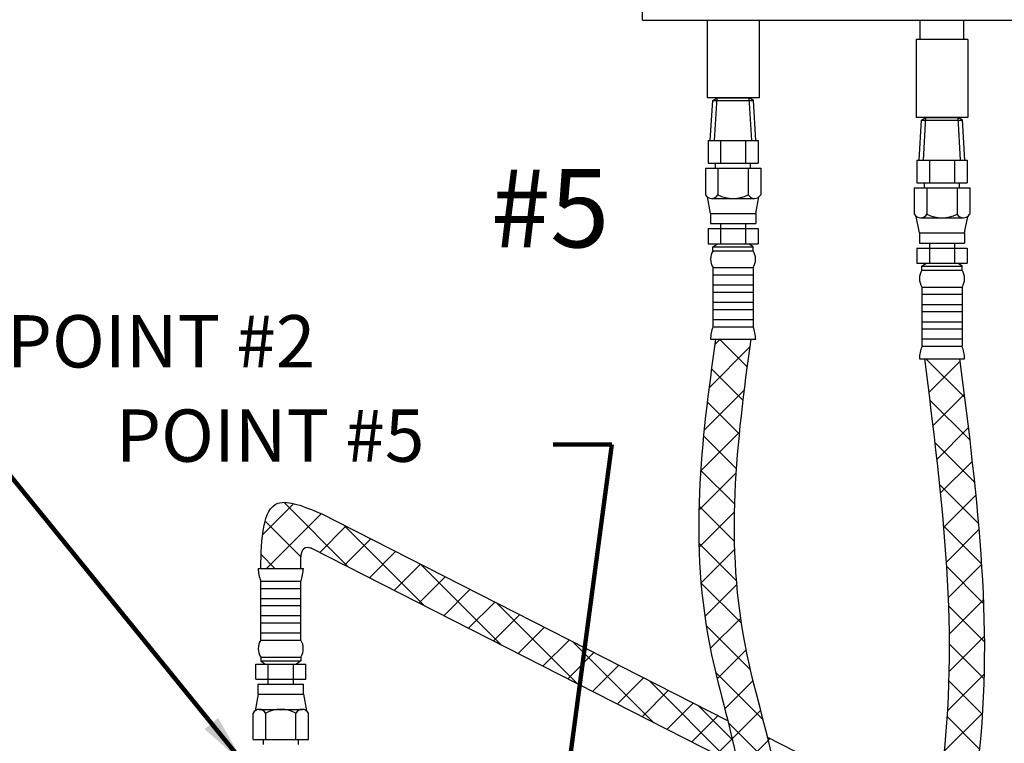
# Model space of a CAD drawing. Extents: x 238.2 to 337.6, y -42.4 to 47.9.
# Drawn here: x 259 to 277.6, y -9 to 4.6 of the extents above; entities that cross this region are included whole.
import ezdxf

# ---------------------------------------------------------------- set-up
doc = ezdxf.new("R2010")
doc.units = 0
doc.header["$LTSCALE"] = 1.5
doc.header["$MEASUREMENT"] = 0
doc.layers.get('0').update_dxf_attribs({"linetype": 'CONTINUOUS'})
doc.layers.add('DIM', color=7, linetype='CONTINUOUS')
doc.layers.add('hose', color=7, linetype='CONTINUOUS')
doc.styles.add('SIMPLEX', font='SIMPLEX.SHX', dxfattribs={"width": 0.875})
doc.dimstyles.get("Standard").update_dxf_attribs({"dimtxt": 0.18, "dimasz": 0.18, "dimexe": 0.18, "dimexo": 0.0625, "dimgap": 0.09, "dimtad": 0, "dimtih": 1, "dimtoh": 1, "dimdec": 4, "dimzin": 0, "dimdsep": 46, "dimtxsty": 'SIMPLEX', "dimcen": 0.09, "dimadec": 0, "dimazin": 0, "dimtfac": 1, "dimtdec": 4, "dimtofl": 0, "dimtmove": 2, "dimatfit": 3, "dimfxl": 1, "dimtolj": 1, "dimtzin": 0, "dimarcsym": 0})

msp = doc.modelspace()

# ---------------------------------------------------------------- hatches: boundary and pattern name
at = {"layer": 'hose', "linetype": 'Continuous'}
h = msp.add_hatch(dxfattribs=at)
h.set_pattern_fill('ANSI37', color=256, scale=4, style=0)
edge = h.paths.add_edge_path()
edge.add_line((272.155, -1.408), (272.821, -1.408))
edge.add_spline(control_points=[(272.821, -1.408), (272.562, -3.333), (272.119, -6.634), (274.059, -11.223), (272.267, -12.573), (271.694, -13.004)], knot_values=[0, 0, 0, 0, 5.958345, 10.216507, 12.219066, 12.219066, 12.219066, 12.219066], degree=3, periodic=0)
edge.add_line((271.694, -13.004), (271.392, -12.411))
edge.add_spline(control_points=[(271.392, -12.411), (271.774, -12.09), (273.243, -10.857), (271.454, -6.553), (271.893, -3.329), (272.155, -1.408)], knot_values=[0, 0, 0, 0, 1.418471, 5.457394, 11.415739, 11.415739, 11.415739, 11.415739], degree=3, periodic=0)
h = msp.add_hatch(dxfattribs=at)
h.set_pattern_fill('ANSI37', color=256, scale=4, style=0)
edge = h.paths.add_edge_path()
edge.add_line((276.103, -1.775), (276.769, -1.775))
edge.add_spline(control_points=[(276.769, -1.775), (277.104, -4.404), (277.553, -7.927), (276.571, -12.257), (276.703, -14.037), (276.769, -14.924)], knot_values=[0, 0, 0, 0, 7.856313, 10.52989, 13.183569, 13.183569, 13.183569, 13.183569], degree=3, periodic=0)
edge.add_line((276.769, -14.924), (276.103, -14.924))
edge.add_spline(control_points=[(276.103, -14.924), (276.037, -14.037), (275.906, -12.257), (276.887, -7.927), (276.438, -4.404), (276.103, -1.775)], knot_values=[0, 0, 0, 0, 2.65368, 5.327256, 13.183569, 13.183569, 13.183569, 13.183569], degree=3, periodic=0)

# ---------------------------------------------------------------- linework, layer by layer
at = {"color": 7, "linetype": 'Continuous'}
for p, q in [((270.776, 4.622), (270.776, 20.419)), ((270.776, 4.622), (299.068, 4.622)), ((271.998, 4.622), (271.998, 3.152)), ((272.978, 4.622), (272.978, 3.152)), ((276.024, 4.255), (276.024, 4.622)), ((276.848, 4.255), (276.848, 4.622)), ((275.946, 4.255), (275.946, 2.785)), ((276.926, 4.255), (275.946, 4.255)), ((276.926, 4.255), (276.926, 2.785)), ((272.978, 3.152), (271.998, 3.152)), ((276.926, 2.785), (275.946, 2.785))]:
    msp.add_line(p, q, dxfattribs=at)
at = {"layer": 'DIM'}
msp.add_line((276.103, -1.775), (276.769, -1.775), dxfattribs=at)
at = {"layer": 'hose'}
for p, q in [((272.058, 2.345), (272.103, 3.101)), ((272.103, 3.101), (272.185, 3.152)), ((272.103, 3.101), (272.876, 3.101)), ((272.136, 2.345), (272.185, 3.152)), ((272.185, 3.152), (272.792, 3.152)), ((272.84, 2.345), (272.792, 3.152)), ((272.876, 3.101), (272.792, 3.152)), ((272.918, 2.345), (272.873, 3.103)), ((276.006, 1.978), (276.051, 2.734)), ((276.051, 2.734), (276.132, 2.785)), ((276.051, 2.734), (276.823, 2.734)), ((276.084, 1.978), (276.132, 2.785)), ((276.132, 2.785), (276.74, 2.785)), ((276.788, 1.978), (276.74, 2.785)), ((276.823, 2.734), (276.74, 2.785)), ((276.866, 1.978), (276.821, 2.736)), ((272.014, 2.345), (272.962, 2.345)), ((272.014, 2.345), (272.014, 1.918)), ((272.251, 2.345), (272.251, 1.918)), ((272.725, 2.345), (272.725, 1.918)), ((272.962, 2.345), (272.962, 1.918)), ((272.014, 1.918), (272.962, 1.918)), ((272.157, 1.824), (272.157, 1.918)), ((272.819, 1.824), (272.819, 1.918)), ((275.962, 1.978), (276.91, 1.978)), ((275.962, 1.978), (275.962, 1.551)), ((276.199, 1.978), (276.199, 1.551)), ((276.673, 1.978), (276.673, 1.551)), ((276.91, 1.978), (276.91, 1.551)), ((271.965, 1.824), (273.011, 1.824)), ((271.965, 1.824), (271.965, 1.323)), ((272.202, 1.824), (272.202, 1.323)), ((272.774, 1.824), (272.774, 1.323)), ((273.011, 1.824), (273.011, 1.323)), ((275.962, 1.551), (276.91, 1.551)), ((276.105, 1.456), (276.105, 1.551)), ((276.767, 1.456), (276.767, 1.551)), ((275.913, 1.456), (276.959, 1.456)), ((275.913, 1.456), (275.913, 0.955)), ((276.15, 1.456), (276.15, 0.955)), ((276.722, 1.456), (276.722, 0.955)), ((276.959, 1.456), (276.959, 0.955)), ((272.061, 0.968), (272.002, 1.281)), ((272.081, 1.254), (272.895, 1.254)), ((272.915, 0.968), (272.975, 1.281)), ((272.061, 0.968), (272.915, 0.968)), ((272.061, 0.968), (272.061, 0.778)), ((272.915, 0.968), (272.915, 0.778)), ((272.061, 0.778), (272.915, 0.778)), ((272.251, 0.778), (272.251, 0.398)), ((272.725, 0.778), (272.725, 0.398)), ((276.009, 0.601), (275.949, 0.914)), ((276.029, 0.886), (276.843, 0.886)), ((276.863, 0.601), (276.923, 0.914)), ((272.014, 0.684), (272.014, 0.398)), ((272.014, 0.684), (272.962, 0.684)), ((272.962, 0.684), (272.962, 0.398)), ((276.009, 0.601), (276.863, 0.601)), ((276.009, 0.601), (276.009, 0.411)), ((276.863, 0.601), (276.863, 0.411)), ((272.014, 0.398), (272.962, 0.398)), ((272.108, 0.339), (272.191, 0.398)), ((272.868, 0.339), (272.785, 0.398)), ((276.009, 0.411), (276.863, 0.411)), ((276.199, 0.411), (276.199, 0.031)), ((276.673, 0.411), (276.673, 0.031)), ((272.108, 0.339), (272.868, 0.339)), ((272.108, 0.265), (272.108, 0.339)), ((272.108, 0.265), (272.868, 0.265)), ((272.868, 0.265), (272.868, 0.339)), ((275.962, 0.316), (275.962, 0.031)), ((275.962, 0.316), (276.91, 0.316)), ((276.91, 0.316), (276.91, 0.031)), ((275.962, 0.031), (276.91, 0.031)), ((276.056, -0.028), (276.139, 0.031)), ((276.816, -0.028), (276.733, 0.031)), ((272.108, -0.053), (272.108, -1.171)), ((272.108, -0.053), (272.868, -0.053)), ((272.868, -0.053), (272.868, -1.171)), ((276.056, -0.028), (276.816, -0.028)), ((276.056, -0.103), (276.056, -0.028)), ((276.056, -0.103), (276.816, -0.103)), ((276.816, -0.103), (276.816, -0.028)), ((272.108, -0.19), (272.868, -0.19)), ((272.108, -0.38), (272.868, -0.38)), ((272.108, -0.517), (272.868, -0.517)), ((276.056, -0.421), (276.056, -1.538)), ((276.056, -0.421), (276.816, -0.421)), ((276.056, -0.558), (276.816, -0.558)), ((276.816, -0.421), (276.816, -1.538)), ((272.108, -0.707), (272.868, -0.707)), ((272.108, -0.844), (272.868, -0.844)), ((276.056, -0.748), (276.816, -0.748)), ((276.056, -0.885), (276.816, -0.885)), ((272.108, -1.034), (272.868, -1.034)), ((276.056, -1.075), (276.816, -1.075)), ((272.108, -1.171), (272.868, -1.171)), ((276.056, -1.211), (276.816, -1.211)), ((272.061, -1.408), (272.915, -1.408)), ((276.056, -1.401), (276.816, -1.401)), ((276.056, -1.538), (276.816, -1.538)), ((276.009, -1.775), (276.863, -1.775)), ((272.39, -8.618), (264.695, -4.698)), ((272.576, -9.46), (264.516, -5.353)), ((263.514, -5.739), (264.368, -5.739)), ((263.561, -7.093), (263.561, -5.976)), ((263.561, -5.976), (264.321, -5.976)), ((263.561, -6.113), (264.321, -6.113)), ((264.321, -7.093), (264.321, -5.976)), ((263.561, -6.303), (264.321, -6.303)), ((263.561, -6.439), (264.321, -6.439)), ((263.561, -6.629), (264.321, -6.629)), ((263.561, -6.766), (264.321, -6.766)), ((263.561, -6.956), (264.321, -6.956)), ((263.561, -7.093), (264.321, -7.093)), ((263.561, -7.411), (264.321, -7.411)), ((263.561, -7.411), (263.561, -7.485)), ((264.321, -7.411), (264.321, -7.485)), ((263.467, -7.544), (264.415, -7.544)), ((263.467, -7.83), (263.467, -7.544)), ((263.561, -7.485), (264.321, -7.485)), ((263.561, -7.485), (263.644, -7.544)), ((263.704, -7.924), (263.704, -7.544)), ((264.178, -7.924), (264.178, -7.544)), ((264.321, -7.485), (264.238, -7.544)), ((264.415, -7.83), (264.415, -7.544)), ((263.467, -7.83), (264.415, -7.83)), ((263.514, -8.114), (263.514, -7.924)), ((263.514, -7.924), (264.368, -7.924)), ((264.368, -8.114), (264.368, -7.924)), ((263.514, -8.114), (263.454, -8.428)), ((263.514, -8.114), (264.368, -8.114)), ((264.368, -8.114), (264.427, -8.428)), ((263.418, -8.97), (263.418, -8.469)), ((263.534, -8.4), (264.348, -8.4)), ((263.655, -8.97), (263.655, -8.469)), ((264.227, -8.97), (264.227, -8.469)), ((264.464, -8.97), (264.464, -8.469)), ((276.28, -10.529), (273.134, -8.926)), ((263.418, -8.97), (264.464, -8.97)), ((263.61, -8.97), (263.61, -9.064)), ((264.272, -8.97), (264.272, -9.064))]:
    msp.add_line(p, q, dxfattribs=at)
at = {"layer": 'hose', "linetype": 'Continuous'}
for p, q in [((272.155, -1.408), (272.821, -1.408)), ((276.103, -1.775), (276.769, -1.775)), ((263.596, -5.104), (264.188, -4.512)), ((265.221, -5.713), (263.996, -4.487)), ((263.67, -5.738), (264.705, -4.703)), ((264.324, -5.523), (263.644, -4.843)), ((264.678, -5.436), (265.173, -4.941)), ((266.662, -6.447), (265.139, -4.924)), ((265.147, -5.675), (265.642, -5.18)), ((263.83, -5.736), (263.569, -5.475)), ((265.615, -5.914), (266.11, -5.419)), ((263.561, -5.739), (264.321, -5.731)), ((266.084, -6.152), (266.579, -5.657)), ((268.104, -7.182), (266.581, -5.658)), ((266.552, -6.391), (267.047, -5.896)), ((267.021, -6.63), (267.516, -6.135)), ((267.489, -6.868), (267.984, -6.373)), ((269.546, -7.916), (268.022, -6.393)), ((267.958, -7.107), (268.452, -6.612)), ((268.426, -7.346), (268.921, -6.851)), ((268.894, -7.584), (269.389, -7.089)), ((270.988, -8.651), (269.464, -7.127)), ((269.363, -7.823), (269.858, -7.328)), ((269.831, -8.062), (270.326, -7.567)), ((270.3, -8.3), (270.795, -7.805)), ((272.429, -9.385), (270.906, -7.862)), ((270.768, -8.539), (271.263, -8.044)), ((271.237, -8.778), (271.732, -8.283)), ((272.476, -8.973), (271.843, -8.339)), ((271.705, -9.016), (272.2, -8.521)), ((272.173, -9.255), (272.472, -8.956)), ((273.149, -8.987), (273.184, -8.952))]:
    msp.add_line(p, q, dxfattribs=at)
at = {"layer": 'hose'}
for centre, radius, start, end in [((272.084, 1.39), 0.136, 209.6163, 330.3837), ((272.488, 1.88), 0.627, 242.8662, 297.1338), ((272.893, 1.39), 0.136, 209.6163, 330.3837), ((276.032, 1.023), 0.136, 209.6163, 330.3837), ((276.436, 1.513), 0.627, 242.8662, 297.1338), ((276.84, 1.023), 0.136, 209.6163, 330.3837), ((272.363, 0.106), 0.3, 148.0265, 211.9735), ((272.613, 0.106), 0.3, 328.0265, 31.9735), ((276.311, -0.262), 0.3, 148.0265, 211.9735), ((276.561, -0.262), 0.3, 328.0265, 31.9735), ((272.833, -1.438), 0.773, 159.7614, 177.76), ((272.143, -1.438), 0.773, 2.24, 20.2386), ((276.781, -1.805), 0.773, 159.7614, 177.76), ((276.091, -1.805), 0.773, 2.24, 20.2386), ((264.286, -5.708), 0.773, 182.24, 200.2386), ((263.596, -5.708), 0.773, 339.7614, 357.76), ((263.815, -7.252), 0.3, 148.0265, 211.9735), ((264.066, -7.252), 0.3, 328.0265, 31.9735), ((263.536, -8.536), 0.136, 29.6163, 150.3837), ((263.941, -9.027), 0.627, 62.8662, 117.1338), ((264.345, -8.536), 0.136, 29.6163, 150.3837)]:
    msp.add_arc(centre, radius, start, end, dxfattribs=at)
at = {"layer": 'hose', "linetype": 'Continuous'}
for points in [[(272.155, -1.408), (272.082, -7.366), (272.38, -11.393), (271.392, -12.411)], [(272.821, -1.408), (272.748, -7.366), (273.129, -11.607), (271.694, -13.004)], [(276.103, -1.775), (276.422, -9.625), (276.037, -12.271), (276.103, -14.924)], [(276.769, -1.775), (277.087, -9.625), (276.703, -12.271), (276.769, -14.924)], [(263.561, -5.739), (263.887, -4.506), (264.695, -4.698)]]:
    msp.add_spline(points, degree=3, dxfattribs=at)
msp.add_open_spline([(264.321, -5.739), (264.318, -5.484), (264.316, -5.27), (264.516, -5.353)], degree=3, dxfattribs=at)

# ---------------------------------------------------------------- texts
at = {"lineweight": 40}
msp.add_text('#5', height=1.482, dxfattribs=at).set_placement((267.907, 0.329))
at = {"layer": 'DIM', "char_height": 0.9885, "attachment_point": 1}
for s, insert, width in [('POINT #2\\P ', (258.763, -0.952), 7.81828), ('POINT #5', (260.824, -2.733), 27.8267)]:
    msp.add_mtext(s, dxfattribs=dict(at, insert=insert, width=width))

# ---------------------------------------------------------------- leaders
at = {"linetype": 'Continuous'}
for points in [[(263.26, -9.444), (256.912, -1.627), (258.093, -1.627)], [(268.722, -14.459), (270.198, -3.397), (269.091, -3.397)]]:
    msp.add_leader(points, dimstyle='Standard', override={"dimtxt": 0.375, "dimasz": 1, "dimexe": 0.05, "dimexo": 0.05, "dimgap": 0.09, "dimtad": 0, "dimtih": 0, "dimcen": 0, "dimclrd": 256, "dimclre": 256, "dimclrt": 256, "dimlwd": 65535, "dimlwe": 65535}, dxfattribs=at)

doc.saveas('drawing.dxf')
